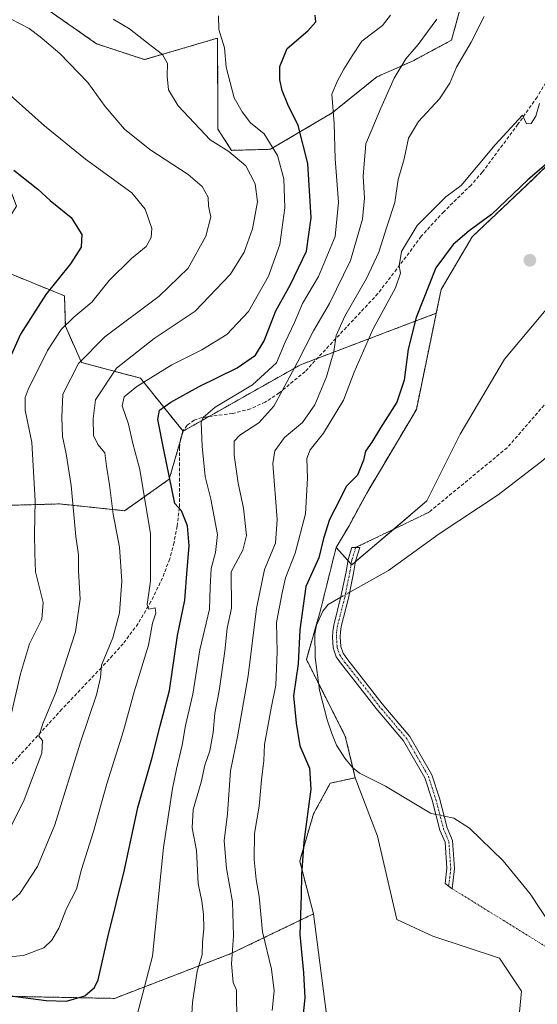
# Model space of a CAD drawing. Units: metres. Extents: x 644923 to 648383, y 4732266 to 4734652.
# Drawn here: x 647389 to 647541, y 4733250 to 4733539 of the extents above; entities that cross this region are included whole.
import ezdxf

# ---------------------------------------------------------------- set-up
doc = ezdxf.new("R2010")
doc.units = ezdxf.units.M
doc.header["$MEASUREMENT"] = 0
for name, pattern in [('TRAZO_Y_PUNTO', [1, 0.5, -0.25, 0, -0.25]), ('TRAZOS', [0.75, 0.5, -0.25]), ('TRAZOS2', [0.375, 0.25, -0.125]), ('TRAZOSX2', [1.5, 1, -0.5])]:
    doc.linetypes.add(name, pattern=pattern)
for name, color, linetype, lineweight in [('Arbolado forestal', 92, 'TRAZOS', 0), ('Arbolado forestal CxS', 92, 'Continuous', 0), ('Camino', 19, 'Continuous', 0), ('Camino Cxs', 19, 'Continuous', 0), ('Camino eje', 39, 'TRAZO_Y_PUNTO', 13), ('Camino eje virtual', 6, 'TRAZO_Y_PUNTO', 0), ('Carátula', 7, 'Continuous', 5), ('Corriente natural lineal', 142, 'Continuous', 13), ('Corriente natural lineal oculto', 19, 'TRAZO_Y_PUNTO', 13), ('Cultivos herbáceos CxS', 92, 'Continuous', 0), ('Curva de nivel maestra', 36, 'Continuous', 30), ('Curva de nivel normal', 36, 'Continuous', 0), ('Matorral', 135, 'Continuous', 0), ('Matorral CxS', 135, 'Continuous', 0), ('Punto de cota en terreno', 7, 'Continuous', 0), ('Senda', 19, 'TRAZOSX2', 0), ('Senda virtual', 19, 'TRAZOS2', 0)]:
    doc.layers.add(name, color=color, linetype=linetype, lineweight=lineweight)

# ---------------------------------------------------------------- blocks, each defined once
blk = doc.blocks.new('*U150')
at = {"layer": 'Matorral CxS', "color": 135, "linetype": 'Continuous', "lineweight": 0}
for points in [[(647328.99, 4733241.53, 641.6), (647299.68, 4733257.82, 644.04), (647253.33, 4733268.49, 648.59), (647243, 4733282.52, 651.33), (647253.01, 4733287.88, 655.27), (647258.67, 4733285.65, 655.29), (647275.31, 4733279.08, 653.2), (647323.43, 4733267.63, 652.72), (647377.2, 4733252.63, 649.28), (647417.23, 4733251.85, 647.54), (647451.16, 4733264.87, 634.92), (647475.62, 4733276.64, 623.28), (647483.76, 4733213.91, 622.26)], [(647535.58, 4733243.74, 621.2), (647536.57, 4733253.93, 621.17), (647530.18, 4733263.6, 621.41), (647510.64, 4733270.12, 621.71), (647500.05, 4733275.01, 622.09), (647494.35, 4733299.45, 622.39), (647487.84, 4733316.55, 622.07), (647484.94, 4733328.69, 621.6), (647473.52, 4733351.23, 623), (647477.57, 4733365.32, 622.15), (647482.24, 4733384.07, 622.8), (647486.84, 4733378.97, 621.99), (647508.82, 4733397.71, 622.7), (647518.6, 4733417.26, 623.09), (647531.63, 4733439.26, 623.47), (647561.75, 4733475.1, 624.03)]]:
    blk.add_polyline3d(points, dxfattribs=at)
blk = doc.blocks.new('*U165')
at = {"layer": 'Curva de nivel normal', "color": 36, "linetype": 'Continuous', "lineweight": 0}
blk.add_polyline3d([(647386.98, 4733538.96, 665), (647392.24, 4733536.2, 665), (647395.42, 4733533.74, 665), (647401.24, 4733528.91, 665), (647409.4, 4733520.4, 665), (647414.54, 4733513.33, 665), (647420.14, 4733506.66, 665), (647427.63, 4733500.75, 665), (647438.81, 4733493.44, 665), (647442.95, 4733489.94, 665), (647444.67, 4733486.75, 665), (647444.79, 4733484.12, 665), (647445.51, 4733480.96, 665), (647444.07, 4733475.36, 665), (647438.9, 4733465.94, 665), (647430.36, 4733457.72, 665), (647414.39, 4733445.85, 665), (647406.69, 4733438, 665), (647402.09, 4733429, 665), (647401.78, 4733422.23, 665), (647401.98, 4733416.56, 665), (647403.1, 4733411.56, 665), (647404.58, 4733402.23, 665), (647405.94, 4733387.23, 665), (647406.72, 4733381.9, 665), (647406.69, 4733377.23, 665), (647407.15, 4733368.91, 665), (647405.78, 4733359.36, 665), (647400.09, 4733341.58, 665), (647396.3, 4733332.65, 665), (647395.1, 4733328.78, 665), (647396.09, 4733327.45, 665), (647395.93, 4733323.78, 665), (647390.78, 4733310.1, 665), (647383.46, 4733295.39, 665)], dxfattribs=at)
blk = doc.blocks.new('*U167')
at = {"layer": 'Curva de nivel normal', "color": 36, "linetype": 'Continuous', "lineweight": 0}
blk.add_polyline3d([(647385.25, 4733327.9, 670), (647389.64, 4733347.04, 670), (647392.28, 4733355.79, 670), (647395.95, 4733363.04, 670), (647396.32, 4733367.93, 670), (647394.1, 4733376.9, 670), (647393.89, 4733382.36, 670), (647393.82, 4733388.07, 670), (647393.94, 4733397.74, 670), (647393.04, 4733414.88, 670), (647391.07, 4733424.3, 670), (647391.06, 4733428.01, 670), (647391.98, 4733430.39, 670), (647397.56, 4733441.79, 670), (647401.6, 4733447.98, 670), (647405.35, 4733451.54, 670), (647410.59, 4733455.94, 670), (647415.67, 4733462.32, 670), (647422.26, 4733468.78, 670), (647426.56, 4733472.32, 670), (647428.01, 4733474.92, 670), (647428.2, 4733477.53, 670), (647426.28, 4733483.27, 670), (647422.34, 4733488, 670), (647408.77, 4733497.9, 670), (647396.77, 4733507.64, 670), (647382.89, 4733519.99, 670)], dxfattribs=at)
blk = doc.blocks.new('*U170')
at = {"layer": 'Curva de nivel normal', "color": 36, "linetype": 'Continuous', "lineweight": 0}
blk.add_polyline3d([(647376.9, 4733263.13, 655), (647390.55, 4733264.41, 655), (647396.56, 4733266.65, 655), (647398.9, 4733268.88, 655), (647400.9, 4733272.43, 655), (647403.2, 4733278.18, 655), (647406.1, 4733283.9, 655), (647407.58, 4733289.62, 655), (647411.09, 4733300.76, 655), (647415.05, 4733314.71, 655), (647419.87, 4733330.28, 655), (647423.04, 4733341.71, 655), (647427.19, 4733355.39, 655), (647428.43, 4733361.89, 655), (647429.38, 4733364.82, 655), (647429.16, 4733366.4, 655), (647427.3, 4733365.99, 655), (647426.84, 4733367.3, 655), (647427.78, 4733374.19, 655), (647427.85, 4733388.05, 655), (647424.67, 4733406.9, 655), (647422.59, 4733414.56, 655), (647421.31, 4733420.23, 655), (647419.49, 4733425.56, 655), (647420.05, 4733428.23, 655), (647423.82, 4733431.25, 655), (647434.09, 4733437.56, 655), (647442.82, 4733441.99, 655), (647450.19, 4733446.5, 655), (647456.56, 4733453.23, 655), (647462.42, 4733463.56, 655), (647465.7, 4733472.9, 655), (647467.23, 4733483.6, 655), (647466.92, 4733492.13, 655), (647465.03, 4733498.99, 655), (647461.12, 4733505.33, 655), (647457.16, 4733508.54, 655), (647454.72, 4733511.82, 655), (647452.3, 4733515.88, 655), (647450.04, 4733524.9, 655), (647449.53, 4733530.56, 655), (647447.8, 4733535.9, 655), (647447.78, 4733539.96, 655)], dxfattribs=at)
blk = doc.blocks.new('*U183')
at = {"layer": 'Curva de nivel normal', "color": 36, "linetype": 'Continuous', "lineweight": 0}
blk.add_polyline3d([(647541.88, 4733514.23, 630), (647540.81, 4733510.56, 630), (647539.48, 4733508.37, 630), (647538.04, 4733508.26, 630), (647536.9, 4733510.83, 630), (647528.9, 4733502.12, 630), (647518.87, 4733490.22, 630), (647514.43, 4733486.85, 630), (647506.01, 4733478.48, 630), (647501.42, 4733470.8, 630), (647500.68, 4733466.6, 630), (647501.12, 4733464.48, 630), (647499.7, 4733460.22, 630), (647492.98, 4733447.94, 630), (647487.57, 4733435.49, 630), (647484.38, 4733427.23, 630), (647478.56, 4733417.56, 630), (647474.58, 4733412.65, 630), (647473.63, 4733410.11, 630), (647473.89, 4733404.41, 630), (647473.23, 4733393.96, 630), (647470.2, 4733382.41, 630), (647467.35, 4733375.11, 630), (647466.46, 4733370.76, 630), (647464.76, 4733362.02, 630), (647464.92, 4733353.43, 630), (647464.57, 4733343.66, 630), (647463.24, 4733336.97, 630), (647461.26, 4733326.33, 630), (647461.02, 4733321.56, 630), (647460.35, 4733315.9, 630), (647459.67, 4733308.23, 630), (647458.31, 4733300.23, 630), (647458.18, 4733292.56, 630), (647458.84, 4733286.71, 630), (647459.67, 4733281.68, 630), (647460.67, 4733271.34, 630), (647463.3, 4733260.38, 630), (647464.1, 4733254.05, 630), (647463.5, 4733248.33, 630)], dxfattribs=at)
blk = doc.blocks.new('*U184')
at = {"layer": 'Curva de nivel normal', "color": 36, "linetype": 'Continuous', "lineweight": 0}
blk.add_polyline3d([(647416.87, 4733539, 660), (647421.61, 4733536.14, 660), (647427.96, 4733531.1, 660), (647431.35, 4733528.62, 660), (647432.84, 4733526, 660), (647432.66, 4733522.23, 660), (647433.12, 4733518.24, 660), (647435.93, 4733513.58, 660), (647445.28, 4733503.58, 660), (647450.74, 4733500.2, 660), (647455.72, 4733495.94, 660), (647458.54, 4733490.68, 660), (647459.14, 4733485.41, 660), (647457.67, 4733477.5, 660), (647455.32, 4733470.63, 660), (647451.3, 4733464.23, 660), (647440.9, 4733453.37, 660), (647428.9, 4733445.28, 660), (647417.82, 4733436.61, 660), (647411.64, 4733427.35, 660), (647411.02, 4733421.88, 660), (647411.1, 4733416.85, 660), (647412.34, 4733414.22, 660), (647414.42, 4733411.85, 660), (647414.87, 4733407.85, 660), (647415.74, 4733402.4, 660), (647416.88, 4733393.87, 660), (647418.67, 4733384.19, 660), (647419.44, 4733374.22, 660), (647418.74, 4733364.88, 660), (647416.72, 4733357.56, 660), (647413.41, 4733349.56, 660), (647413.11, 4733345.9, 660), (647411.97, 4733340.9, 660), (647407.24, 4733327.01, 660), (647399.75, 4733302.73, 660), (647394.7, 4733290.49, 660), (647389.48, 4733282.64, 660), (647383.21, 4733277.09, 660)], dxfattribs=at)
blk = doc.blocks.new('*U186')
at = {"layer": 'Curva de nivel normal', "color": 36, "linetype": 'Continuous', "lineweight": 0}
blk.add_polyline3d([(647439.41, 4733239.25, 640), (647440.13, 4733250.62, 640), (647441.49, 4733259.82, 640), (647442.94, 4733264.61, 640), (647443.07, 4733268.28, 640), (647443.45, 4733272.3, 640), (647443.35, 4733276.56, 640), (647442.83, 4733280.4, 640), (647441.76, 4733285.58, 640), (647441.28, 4733295.23, 640), (647440.03, 4733301.9, 640), (647440.34, 4733307.23, 640), (647442.63, 4733315.23, 640), (647443.73, 4733320.23, 640), (647445.2, 4733324.46, 640), (647446.17, 4733329.76, 640), (647446.66, 4733335.5, 640), (647447.97, 4733342.01, 640), (647449.65, 4733353.64, 640), (647450.31, 4733360.42, 640), (647451.55, 4733366.23, 640), (647451.48, 4733376.9, 640), (647454.84, 4733383.23, 640), (647455.94, 4733387.56, 640), (647455.06, 4733395.56, 640), (647453.54, 4733402.9, 640), (647452.31, 4733411.13, 640), (647452.34, 4733415.21, 640), (647453.98, 4733417.03, 640), (647459.6, 4733420.57, 640), (647463.99, 4733425.46, 640), (647466.37, 4733430.01, 640), (647470.94, 4733438.36, 640), (647475.61, 4733447.56, 640), (647480.25, 4733455.56, 640), (647486.46, 4733468.16, 640), (647489.98, 4733480.28, 640), (647490.61, 4733486.49, 640), (647490.14, 4733492.9, 640), (647491, 4733502.38, 640), (647495.4, 4733512.83, 640), (647499.22, 4733521.66, 640), (647502.7, 4733527.34, 640), (647506.26, 4733531.48, 640), (647511.82, 4733538.92, 640)], dxfattribs=at)
blk = doc.blocks.new('*U187')
at = {"layer": 'Curva de nivel normal', "color": 36, "linetype": 'Continuous', "lineweight": 0}
blk.add_polyline3d([(647423.82, 4733246.6, 645), (647428.44, 4733264.23, 645), (647431.58, 4733296.05, 645), (647434.22, 4733313.42, 645), (647435.39, 4733319.08, 645), (647437.08, 4733326.08, 645), (647438.09, 4733331.84, 645), (647440.21, 4733341.02, 645), (647442.32, 4733354.07, 645), (647445.14, 4733365.93, 645), (647445.3, 4733372.4, 645), (647445.55, 4733377.9, 645), (647446.9, 4733382.56, 645), (647447.47, 4733387.9, 645), (647445.48, 4733398.23, 645), (647443.83, 4733404.9, 645), (647442.99, 4733413.74, 645), (647442.64, 4733420.66, 645), (647443.21, 4733422.21, 645), (647446.74, 4733425.24, 645), (647457.68, 4733431.76, 645), (647464.72, 4733438.18, 645), (647467.31, 4733444.23, 645), (647470.01, 4733450.05, 645), (647472.4, 4733455.54, 645), (647477.04, 4733463.53, 645), (647481.92, 4733475.27, 645), (647482.9, 4733485.34, 645), (647481.93, 4733498.02, 645), (647481.64, 4733508.34, 645), (647481, 4733516.98, 645), (647482.69, 4733520.92, 645), (647484.52, 4733524.32, 645), (647486.96, 4733528.23, 645), (647489.79, 4733532.46, 645), (647495.84, 4733537.13, 645), (647498.23, 4733540.17, 645)], dxfattribs=at)
blk = doc.blocks.new('*U194')
at = {"layer": 'Curva de nivel normal', "color": 36, "linetype": 'Continuous', "lineweight": 0}
blk.add_polyline3d([(647453.13, 4733244.53, 635), (647452.99, 4733254.23, 635), (647452.02, 4733256.52, 635), (647451.52, 4733261.96, 635), (647452.12, 4733270.17, 635), (647451.85, 4733280.13, 635), (647450.06, 4733289.92, 635), (647449.43, 4733298, 635), (647450.42, 4733305.92, 635), (647451.26, 4733318.56, 635), (647453.3, 4733328.54, 635), (647456.47, 4733346.45, 635), (647458.85, 4733366.12, 635), (647461.26, 4733377.59, 635), (647464.49, 4733385.28, 635), (647465, 4733392.3, 635), (647463.7, 4733408.7, 635), (647464.3, 4733412.35, 635), (647467.15, 4733416.27, 635), (647472.38, 4733420.73, 635), (647475.98, 4733425.92, 635), (647479.46, 4733434.05, 635), (647481.57, 4733441.56, 635), (647482.3, 4733446.23, 635), (647484.8, 4733451.9, 635), (647491.14, 4733462.91, 635), (647494.81, 4733470.61, 635), (647497.1, 4733478.06, 635), (647499.41, 4733485.19, 635), (647500.47, 4733491.97, 635), (647502.16, 4733497.96, 635), (647503.48, 4733504.05, 635), (647506.44, 4733508.96, 635), (647512.58, 4733515.56, 635), (647515.62, 4733520.23, 635), (647517.54, 4733524.9, 635), (647521.89, 4733532.23, 635), (647525.61, 4733539.7, 635)], dxfattribs=at)
blk = doc.blocks.new('*U202')
at = {"layer": 'Curva de nivel maestra', "color": 36, "linetype": 'Continuous', "lineweight": 30}
blk.add_polyline3d([(647387.72, 4733494.71, 675), (647394.81, 4733489.07, 675), (647398.36, 4733485.75, 675), (647404.56, 4733480.83, 675), (647407.63, 4733475.81, 675), (647407.44, 4733472.1, 675), (647404.31, 4733467.23, 675), (647397.14, 4733458.23, 675), (647389.68, 4733446.56, 675), (647384.55, 4733434.93, 675)], dxfattribs=at)
blk = doc.blocks.new('*U203')
at = {"layer": 'Curva de nivel maestra', "color": 36, "linetype": 'Continuous', "lineweight": 30}
blk.add_polyline3d([(647384.49, 4733252.92, 650), (647397.23, 4733251.26, 650), (647403.22, 4733251.05, 650), (647408.52, 4733252.58, 650), (647411.41, 4733255.04, 650), (647412.5, 4733257.26, 650), (647415.29, 4733269.82, 650), (647420.15, 4733289.56, 650), (647424.06, 4733307.81, 650), (647428.27, 4733322.44, 650), (647430.61, 4733331.74, 650), (647433.36, 4733342.13, 650), (647435.68, 4733358.23, 650), (647437.86, 4733368.56, 650), (647438.57, 4733377.63, 650), (647439.11, 4733384.5, 650), (647438.66, 4733390.44, 650), (647436.93, 4733394.77, 650), (647434.9, 4733396.93, 650), (647431.7, 4733412.64, 650), (647429.97, 4733421.6, 650), (647430.49, 4733424.34, 650), (647433.77, 4733426.7, 650), (647441.9, 4733431.11, 650), (647453.23, 4733436.77, 650), (647458.57, 4733440.46, 650), (647461.16, 4733444.64, 650), (647464.57, 4733453.4, 650), (647468.9, 4733461.13, 650), (647473.52, 4733470.9, 650), (647474.96, 4733480.72, 650), (647473.96, 4733496.67, 650), (647471.13, 4733507.74, 650), (647468.1, 4733513.94, 650), (647466.43, 4733518.01, 650), (647465.69, 4733521.12, 650), (647465.7, 4733525.08, 650), (647467.85, 4733530.33, 650), (647473.99, 4733535.56, 650), (647476.26, 4733538.18, 650), (647476.05, 4733540.13, 650)], dxfattribs=at)
blk = doc.blocks.new('*U204')
at = {"layer": 'Curva de nivel maestra', "color": 36, "linetype": 'Continuous', "lineweight": 30}
blk.add_polyline3d([(647549.97, 4733501.7, 625), (647538.44, 4733491.8, 625), (647527.78, 4733481.66, 625), (647521.23, 4733476.88, 625), (647516.57, 4733472.86, 625), (647511.49, 4733466.03, 625), (647505.72, 4733451.49, 625), (647503.37, 4733442.23, 625), (647502.2, 4733433.09, 625), (647500.05, 4733426.66, 625), (647495.23, 4733419.18, 625), (647492.74, 4733414.94, 625), (647490.88, 4733412.32, 625), (647490.24, 4733409.64, 625), (647488.46, 4733405.22, 625), (647485.2, 4733401.98, 625), (647483.27, 4733397.9, 625), (647480.31, 4733392.23, 625), (647478.57, 4733386.68, 625), (647477.14, 4733380.99, 625), (647473.33, 4733372.66, 625), (647471.58, 4733359.9, 625), (647471.1, 4733349.9, 625), (647469.75, 4733340.56, 625), (647470.55, 4733332.53, 625), (647471.58, 4733325.91, 625), (647474.46, 4733319.37, 625), (647474.86, 4733313.18, 625), (647472.82, 4733297.74, 625), (647472.06, 4733288.06, 625), (647472.03, 4733282.02, 625), (647471.56, 4733270.56, 625), (647472.72, 4733259.38, 625), (647473.02, 4733252.01, 625), (647472.21, 4733243.54, 625)], dxfattribs=at)
blk = doc.blocks.new('5PATER')
at = {"layer": 'Carátula', "linetype": 'Continuous', "lineweight": 5}
h = blk.add_hatch(color=250, dxfattribs=at)
edge = h.paths.add_edge_path()
edge.add_ellipse((0, 0.01), major_axis=(-1.33, -1.34), ratio=0.999422, start_angle=0, end_angle=360)

msp = doc.modelspace()

# ---------------------------------------------------------------- linework, layer by layer
at = {"layer": 'Arbolado forestal', "color": 92, "linetype": 'TRAZOS', "lineweight": 0}
for points in [[(647579.06, 4733688.24, 635.32), (647583.52, 4733679.24, 633.48), (647584.22, 4733677.82, 633.24), (647584.93, 4733676.41, 632.99), (647585.37, 4733675.51, 632.84), (647576.42, 4733659.59, 632.83), (647563.39, 4733636.41, 632.09), (647563.52, 4733633.57, 631.81), (647565.83, 4733585.08, 629.18), (647561.56, 4733565.88, 628.48), (647559.31, 4733555.75, 628.51), (647567.45, 4733542.72, 626.88), (647567.2, 4733541.43, 626.78), (647566.95, 4733540.12, 626.68), (647566.69, 4733538.8, 626.58), (647561.75, 4733513.39, 624.73), (647540.08, 4733492.18, 624.5), (647522.14, 4733475.16, 624.37), (647513.04, 4733459.67, 623.88), (647511.61, 4733452.73, 623.57)], [(647521.84, 4733553.9, 634.84), (647516.08, 4733532.79, 636.74), (647504.82, 4733526.75, 639.15), (647494.15, 4733522.01, 641.51), (647481.11, 4733511.48, 645.03), (647462.99, 4733500.81, 655.4), (647451.57, 4733500.49, 659.74), (647447.58, 4733506.73, 658.85), (647447.47, 4733533.4, 654.97), (647426.06, 4733527.08, 661.16), (647411.96, 4733531.77, 662.8), (647397.06, 4733542.15, 662.38)], [(647381.25, 4733539.8, 665.79), (647370.69, 4733531.24, 669.57), (647388.52, 4733484.11, 677.56), (647380.61, 4733471.83, 681), (647386.53, 4733464.37, 679.46), (647402.59, 4733457.84, 672.53), (647402.84, 4733448.95, 669.68), (647407.58, 4733438.29, 664.32), (647424.86, 4733433.69, 655.91), (647437.34, 4733418.19, 645.77), (647437.36, 4733418.17, 645.77)], [(647436.52, 4733415.25, 646.26), (647433.3, 4733404.08, 649.67), (647420.23, 4733394.82, 658.23), (647401.12, 4733396.83, 666.76), (647396.49, 4733396.7, 668.72), (647387.16, 4733396.44, 673.02), (647373.71, 4733377.64, 678.29), (647356.88, 4733366.37, 686.13), (647334.56, 4733392.42, 698.87), (647305.31, 4733416.37, 705.78), (647268.52, 4733437.56, 708.16), (647191.17, 4733455.71, 717.1), (647073.68, 4733478.9, 732.2), (647073.68, 4733478.9, 732.2), (647049.18, 4733470.69, 736.87), (647027.21, 4733471.69, 740.58)], [(647511.61, 4733452.73, 623.57), (647476.74, 4733439.51, 636.67), (647471.82, 4733437.64, 639), (647444.85, 4733422.41, 644.57), (647437.36, 4733418.17, 645.77)], [(647482.24, 4733384.07, 622.8), (647486.02, 4733390.38, 622.65), (647491.21, 4733399.99, 623.2), (647505.77, 4733424.53, 623.16), (647510.98, 4733449.7, 623.6), (647511.48, 4733452.14, 623.56), (647511.61, 4733452.73, 623.57)], [(647437.36, 4733418.17, 645.77), (647436.52, 4733415.25, 646.26)], [(647487.84, 4733316.55, 622.07), (647487.15, 4733319.44, 622.38), (647484.94, 4733328.69, 621.6), (647477.05, 4733344.26, 622.22), (647473.52, 4733351.23, 623), (647477.57, 4733365.32, 622.15), (647482.24, 4733384.07, 622.8)], [(647475.62, 4733276.64, 623.28), (647471.55, 4733292.11, 624.92), (647475.62, 4733305.96, 624.17), (647480.51, 4733314.93, 622.57), (647487.84, 4733316.55, 622.07)], [(647253.33, 4733268.49, 648.59), (647243.44, 4733281.92, 651.22), (647243, 4733282.52, 651.33), (647253.01, 4733287.88, 655.27), (647258.67, 4733285.65, 655.29), (647275.31, 4733279.08, 653.2), (647323.43, 4733267.63, 652.72), (647377.2, 4733252.63, 649.29), (647417.23, 4733251.85, 647.54), (647451.16, 4733264.87, 634.92), (647475.62, 4733276.64, 623.28)]]:
    msp.add_polyline3d(points, dxfattribs=at)
at = {"layer": 'Arbolado forestal CxS', "color": 92, "linetype": 'Continuous', "lineweight": 0}
for points in [[(647521.84, 4733553.9, 634.84), (647516.08, 4733532.78, 636.74), (647504.82, 4733526.75, 639.15), (647494.15, 4733522.01, 641.51), (647481.11, 4733511.48, 645.03), (647462.99, 4733500.81, 655.4), (647451.57, 4733500.49, 659.74), (647447.58, 4733506.73, 658.85), (647447.48, 4733533.4, 654.97), (647426.06, 4733527.08, 661.16), (647411.96, 4733531.77, 662.8), (647397.06, 4733542.15, 662.38)], [(647397.06, 4733542.15, 662.38), (647411.96, 4733531.77, 662.8), (647426.06, 4733527.08, 661.16), (647447.48, 4733533.4, 654.97), (647447.58, 4733506.73, 658.85), (647451.57, 4733500.49, 659.74), (647462.99, 4733500.81, 655.4), (647481.11, 4733511.48, 645.03), (647494.15, 4733522.01, 641.51), (647504.82, 4733526.75, 639.15), (647516.08, 4733532.78, 636.74), (647521.84, 4733553.9, 634.84)], [(647381.25, 4733539.8, 665.79), (647370.69, 4733531.24, 669.57), (647388.52, 4733484.11, 677.56), (647380.61, 4733471.83, 681), (647386.53, 4733464.37, 679.46), (647402.59, 4733457.84, 672.53), (647402.84, 4733448.95, 669.68), (647407.58, 4733438.29, 664.32), (647424.86, 4733433.69, 655.91), (647437.36, 4733418.17, 645.77), (647433.3, 4733404.08, 649.67), (647420.23, 4733394.82, 658.23), (647401.12, 4733396.83, 666.76), (647396.49, 4733396.7, 668.72), (647387.16, 4733396.44, 673.02), (647373.71, 4733377.64, 678.29), (647356.88, 4733366.37, 686.13), (647334.56, 4733392.42, 698.87), (647305.31, 4733416.37, 705.78), (647268.52, 4733437.56, 708.16), (647191.17, 4733455.71, 717.1)], [(647561.76, 4733513.39, 624.73), (647540.08, 4733492.18, 624.5), (647522.14, 4733475.16, 624.37), (647513.04, 4733459.67, 623.88), (647511.61, 4733452.73, 623.57), (647471.82, 4733437.64, 639), (647437.36, 4733418.17, 645.77), (647424.86, 4733433.69, 655.91), (647407.58, 4733438.29, 664.32), (647402.84, 4733448.95, 669.68), (647402.59, 4733457.84, 672.53), (647386.53, 4733464.37, 679.46), (647380.61, 4733471.83, 681), (647388.52, 4733484.11, 677.56), (647370.69, 4733531.24, 669.57), (647381.25, 4733539.8, 665.79)], [(647387.16, 4733396.44, 673.02), (647396.49, 4733396.7, 668.72), (647401.12, 4733396.83, 666.76), (647420.23, 4733394.82, 658.23), (647433.3, 4733404.08, 649.67), (647437.36, 4733418.17, 645.77), (647437.36, 4733418.17, 645.77), (647471.82, 4733437.64, 639), (647511.61, 4733452.73, 623.57), (647511.48, 4733452.14, 623.56), (647510.98, 4733449.7, 623.6), (647505.77, 4733424.53, 623.16), (647491.21, 4733399.99, 623.2), (647486.02, 4733390.38, 622.65), (647482.24, 4733384.07, 622.8), (647477.57, 4733365.32, 622.15), (647473.52, 4733351.23, 623), (647484.94, 4733328.69, 621.6), (647487.84, 4733316.55, 622.07), (647480.51, 4733314.92, 622.57), (647475.62, 4733305.96, 624.17), (647471.55, 4733292.11, 624.92), (647475.62, 4733276.64, 623.28), (647451.16, 4733264.87, 634.92), (647417.23, 4733251.85, 647.54), (647377.2, 4733252.63, 649.28)]]:
    msp.add_polyline3d(points, dxfattribs=at)
at = {"layer": 'Camino', "color": 19, "linetype": 'Continuous', "lineweight": 0}
msp.add_polyline3d([(647517, 4733289.94, 621.26), (647516.28, 4733284, 621.48), (647514.19, 4733285.49, 621.5), (647514.74, 4733289.99, 621.41), (647514.18, 4733297.61, 621.2), (647512.7, 4733301.15, 621.12), (647510.37, 4733309.97, 621.01), (647508.26, 4733316.51, 621.19), (647502.04, 4733327.33, 621.75), (647494, 4733336.83, 621.81), (647487.84, 4733344.78, 621.68), (647483.82, 4733349.8, 621.78), (647482.3, 4733352.04, 621.84), (647481.41, 4733354.62, 621.9), (647481.21, 4733357.87, 621.91), (647481.26, 4733359.42, 621.9), (647481.54, 4733361.29, 621.88), (647483.66, 4733369.65, 622.14), (647485.15, 4733376.92, 622.17), (647485.75, 4733380.55, 622.19), (647486.84, 4733384.09, 622.32), (647489.17, 4733384.05, 622.33), (647487.95, 4733380.03, 622.13), (647487.36, 4733376.51, 622.02), (647485.86, 4733369.15, 622.08), (647483.75, 4733360.84, 622.06), (647483.51, 4733359.22, 622.09), (647483.46, 4733357.9, 622.12), (647483.64, 4733355.07, 622.18), (647484.32, 4733353.06, 622.24), (647485.64, 4733351.13, 622.19), (647489.61, 4733346.17, 622.04), (647495.75, 4733338.25, 621.88), (647503.89, 4733328.63, 621.77), (647510.32, 4733317.43, 621.14), (647512.53, 4733310.6, 621.11), (647514.84, 4733301.87, 621.25), (647516.4, 4733298.13, 621.21), (647517, 4733289.94, 621.26)], dxfattribs=at)
at = {"layer": 'Camino Cxs', "color": 19, "linetype": 'Continuous', "lineweight": 0}
msp.add_polyline3d([(647517, 4733289.94, 621.26), (647516.28, 4733284, 621.48), (647514.19, 4733285.49, 621.5), (647514.74, 4733289.99, 621.41), (647514.18, 4733297.61, 621.2), (647512.7, 4733301.15, 621.12), (647510.37, 4733309.97, 621.01), (647508.26, 4733316.51, 621.19), (647502.04, 4733327.33, 621.75), (647494, 4733336.83, 621.81), (647487.84, 4733344.78, 621.68), (647483.82, 4733349.8, 621.78), (647482.3, 4733352.04, 621.84), (647481.41, 4733354.62, 621.9), (647481.21, 4733357.87, 621.91), (647481.26, 4733359.42, 621.9), (647481.54, 4733361.29, 621.88), (647483.66, 4733369.65, 622.14), (647485.15, 4733376.92, 622.17), (647485.75, 4733380.55, 622.19), (647486.84, 4733384.09, 622.32), (647489.17, 4733384.05, 622.33), (647487.95, 4733380.03, 622.13), (647487.36, 4733376.51, 622.02), (647485.86, 4733369.15, 622.08), (647483.75, 4733360.84, 622.06), (647483.51, 4733359.22, 622.09), (647483.46, 4733357.9, 622.12), (647483.64, 4733355.07, 622.18), (647484.32, 4733353.06, 622.24), (647485.64, 4733351.13, 622.19), (647489.61, 4733346.17, 622.04), (647495.75, 4733338.25, 621.88), (647503.89, 4733328.63, 621.77), (647510.32, 4733317.43, 621.14), (647512.53, 4733310.6, 621.11), (647514.84, 4733301.87, 621.25), (647516.4, 4733298.13, 621.21), (647517, 4733289.94, 621.26)], close=True, dxfattribs=at)
at = {"layer": 'Camino eje', "color": 39, "linetype": 'TRAZO_Y_PUNTO', "lineweight": 13}
msp.add_polyline3d([(647488.01, 4733384.07, 622.32), (647486.85, 4733380.29, 622.08), (647486.55, 4733378.48, 621.93), (647486.26, 4733376.72, 622.01), (647485.51, 4733373.08, 622.16), (647484.76, 4733369.4, 622.11), (647482.65, 4733361.07, 621.97), (647482.39, 4733359.32, 621.98), (647482.36, 4733358.55, 622), (647482.34, 4733357.89, 622), (647482.43, 4733356.47, 622.01), (647482.53, 4733354.85, 622.03), (647482.87, 4733353.84, 622.09), (647483.31, 4733352.55, 622.04), (647484.07, 4733351.43, 622.01), (647484.73, 4733350.47, 621.98), (647488.73, 4733345.48, 621.86), (647494.88, 4733337.54, 621.84), (647502.97, 4733327.98, 621.75), (647506.08, 4733322.57, 621.45), (647509.29, 4733316.97, 621.16), (647510.4, 4733313.56, 621.12), (647511.45, 4733310.29, 620.98), (647513.77, 4733301.51, 621.18), (647515.29, 4733297.87, 621.2), (647515.87, 4733289.97, 621.32), (647515.6, 4733287.72, 621.43), (647515.24, 4733284.75, 621.48)], dxfattribs=at)
at = {"layer": 'Camino eje virtual', "color": 6, "linetype": 'TRAZO_Y_PUNTO', "lineweight": 0}
msp.add_polyline3d([(647515.24, 4733284.75, 621.48), (647516.28, 4733284, 621.48), (647600.95, 4733231.65, 622.16)], dxfattribs=at)
at = {"layer": 'Corriente natural lineal', "color": 142, "linetype": 'Continuous', "lineweight": 13}
for points in [[(647614.54, 4733526.09, 623.88), (647610.81, 4733518.81, 623.8), (647607.66, 4733506.23, 623.91), (647598.22, 4733481.95, 622.91), (647596.76, 4733477.12, 622.61), (647596.2, 4733471.13, 622.6), (647595.09, 4733468.2, 622.69), (647591.69, 4733461.73, 622.58), (647576.6, 4733444.51, 622.12), (647560.41, 4733426.76, 622.27), (647542.91, 4733409.63, 622.59), (647529.74, 4733399.52, 622.29), (647512.43, 4733388.01, 622.34), (647497.59, 4733377.28, 622.25), (647486.22, 4733370.91, 622.09)], [(647483.61, 4733369.45, 622.13), (647479.9, 4733367.37, 622.17), (647478.32, 4733365.38, 622.11), (647476.5, 4733361.27, 621.97), (647476.03, 4733358.71, 622.07), (647476.07, 4733351.79, 622.07), (647477.32, 4733342.19, 622.24), (647479.65, 4733333.56, 622.36), (647480.95, 4733329.5, 621.96), (647482.39, 4733326.1, 621.72), (647484.79, 4733322.27, 621.98), (647487.02, 4733319.54, 622.39), (647489.07, 4733317.9, 622.15), (647496.72, 4733314.08, 621.45), (647509.9, 4733306.13, 621.01), (647511.47, 4733305.81, 620.96)], [(647513.93, 4733305.3, 621.19), (647516.77, 4733304.72, 621.42), (647521.32, 4733301.8, 621.18), (647531.18, 4733292.2, 620.87), (647539.14, 4733282.49, 620.92), (647545.41, 4733273.04, 620.61), (647551.8, 4733265.63, 620.4), (647571.15, 4733249.7, 619.91)]]:
    msp.add_polyline3d(points, dxfattribs=at)
at = {"layer": 'Corriente natural lineal oculto', "color": 19, "linetype": 'TRAZO_Y_PUNTO', "lineweight": 13}
for points in [[(647486.22, 4733370.91, 622.09), (647483.61, 4733369.45, 622.13)], [(647511.47, 4733305.81, 620.96), (647513.93, 4733305.3, 621.19)]]:
    msp.add_polyline3d(points, dxfattribs=at)
at = {"layer": 'Cultivos herbáceos CxS', "color": 92, "linetype": 'Continuous', "lineweight": 0}
for points in [[(647579.06, 4733688.24, 635.32), (647583.52, 4733679.24, 633.48), (647584.22, 4733677.82, 633.24), (647584.93, 4733676.41, 632.99), (647585.37, 4733675.51, 632.84), (647576.42, 4733659.59, 632.83), (647563.39, 4733636.41, 632.09), (647563.52, 4733633.57, 631.81), (647565.83, 4733585.08, 629.18), (647561.56, 4733565.88, 628.48), (647559.31, 4733555.75, 628.51), (647567.45, 4733542.72, 626.88), (647567.2, 4733541.43, 626.78), (647566.95, 4733540.12, 626.68), (647566.69, 4733538.8, 626.58), (647561.75, 4733513.39, 624.73), (647540.08, 4733492.18, 624.5), (647522.14, 4733475.16, 624.37), (647513.04, 4733459.67, 623.88), (647511.61, 4733452.73, 623.57)], [(647482.24, 4733384.07, 622.8), (647485.7, 4733380.24, 622.18), (647486.66, 4733379.17, 621.99), (647486.84, 4733378.97, 621.99), (647487.93, 4733379.9, 622.12), (647499.04, 4733389.37, 622.45), (647508.82, 4733397.71, 622.7), (647518.6, 4733417.26, 623.09), (647531.62, 4733439.26, 623.47), (647561.75, 4733475.1, 624.03), (647582.93, 4733497.91, 624.34), (647592.38, 4733506.98, 624.55), (647598.39, 4733522.03, 624.96), (647601.71, 4733523.95, 625), (647607, 4733527.02, 624.39), (647608.72, 4733528.02, 624.17), (647610.44, 4733529.01, 624.01), (647613.86, 4733530.99, 623.87)], [(647561.75, 4733475.1, 624.03), (647531.63, 4733439.26, 623.47), (647518.6, 4733417.26, 623.09), (647508.82, 4733397.71, 622.7), (647486.84, 4733378.97, 621.99), (647482.24, 4733384.07, 622.8), (647486.02, 4733390.38, 622.65), (647491.21, 4733399.99, 623.2), (647505.77, 4733424.53, 623.16), (647510.98, 4733449.7, 623.6), (647511.48, 4733452.14, 623.56), (647511.61, 4733452.73, 623.57), (647513.04, 4733459.67, 623.88), (647522.14, 4733475.16, 624.37), (647540.08, 4733492.18, 624.5), (647561.76, 4733513.39, 624.73)], [(647482.24, 4733384.07, 622.8), (647486.02, 4733390.38, 622.65), (647491.21, 4733399.99, 623.2), (647505.77, 4733424.53, 623.16), (647510.98, 4733449.7, 623.6), (647511.48, 4733452.14, 623.56), (647511.61, 4733452.73, 623.57)], [(647483.76, 4733213.91, 622.26), (647475.62, 4733276.64, 623.28), (647471.55, 4733292.11, 624.92), (647475.62, 4733305.96, 624.17), (647480.51, 4733314.92, 622.57), (647487.84, 4733316.55, 622.07), (647494.35, 4733299.45, 622.39), (647500.05, 4733275.01, 622.09), (647510.64, 4733270.12, 621.71), (647530.18, 4733263.6, 621.41), (647536.57, 4733253.93, 621.17), (647535.58, 4733243.74, 621.2)], [(647475.62, 4733276.64, 623.28), (647471.55, 4733292.11, 624.92), (647475.62, 4733305.96, 624.17), (647480.51, 4733314.93, 622.57), (647487.84, 4733316.55, 622.07)], [(647535.58, 4733243.74, 621.2), (647536.57, 4733253.93, 621.17), (647530.18, 4733263.6, 621.41), (647510.64, 4733270.12, 621.71), (647500.05, 4733275.01, 622.09), (647494.35, 4733299.45, 622.39), (647487.84, 4733316.55, 622.07)], [(647475.62, 4733276.64, 623.28), (647483.76, 4733213.91, 622.26), (647484.56, 4733183.41, 623.57), (647484.58, 4733182.95, 623.58), (647482.31, 4733183.12, 623.83), (647450.27, 4733185.56, 626.97), (647448.78, 4733185.67, 627.05), (647442.04, 4733186.18, 627.69), (647420.25, 4733187.84, 629.1), (647417.81, 4733182.13, 630.07), (647420.25, 4733177.25, 630.68), (647447.12, 4733171.54, 627.59), (647456.89, 4733163.4, 627.2), (647487.02, 4733152.81, 622.6), (647477.55, 4733115.73, 621.24), (647474.26, 4733097.22, 620.87), (647471.62, 4733027.84, 618.07), (647459.19, 4732977.41, 618.42), (647440.28, 4732903.84, 617.68), (647439, 4732898.6, 617.85)]]:
    msp.add_polyline3d(points, dxfattribs=at)
at = {"layer": 'Matorral', "color": 135, "linetype": 'Continuous', "lineweight": 0}
for points in [[(647482.24, 4733384.07, 622.8), (647485.7, 4733380.24, 622.18), (647486.66, 4733379.17, 621.99), (647486.84, 4733378.97, 621.99), (647487.93, 4733379.9, 622.12), (647499.04, 4733389.37, 622.45), (647508.82, 4733397.71, 622.7), (647518.6, 4733417.26, 623.09), (647531.62, 4733439.26, 623.47), (647561.75, 4733475.1, 624.03), (647582.93, 4733497.91, 624.34), (647592.38, 4733506.98, 624.55), (647598.39, 4733522.03, 624.96), (647601.71, 4733523.95, 625), (647607, 4733527.02, 624.39), (647608.72, 4733528.02, 624.17), (647610.44, 4733529.01, 624.01), (647613.86, 4733530.99, 623.87)], [(647487.84, 4733316.55, 622.07), (647487.15, 4733319.44, 622.38), (647484.94, 4733328.69, 621.6), (647477.05, 4733344.26, 622.22), (647473.52, 4733351.23, 623), (647477.57, 4733365.32, 622.15), (647482.24, 4733384.07, 622.8)], [(647535.58, 4733243.74, 621.2), (647536.57, 4733253.93, 621.17), (647530.18, 4733263.6, 621.41), (647510.64, 4733270.12, 621.71), (647500.05, 4733275.01, 622.09), (647494.35, 4733299.45, 622.39), (647487.84, 4733316.55, 622.07)], [(647253.33, 4733268.49, 648.59), (647243.44, 4733281.92, 651.22), (647243, 4733282.52, 651.33), (647253.01, 4733287.88, 655.27), (647258.67, 4733285.65, 655.29), (647275.31, 4733279.08, 653.2), (647323.43, 4733267.63, 652.72), (647377.2, 4733252.63, 649.29), (647417.23, 4733251.85, 647.54), (647451.16, 4733264.87, 634.92), (647475.62, 4733276.64, 623.28)], [(647475.62, 4733276.64, 623.28), (647483.76, 4733213.91, 622.26), (647484.56, 4733183.41, 623.57), (647484.58, 4733182.95, 623.58), (647482.31, 4733183.12, 623.83), (647450.27, 4733185.56, 626.97), (647448.78, 4733185.67, 627.05), (647442.04, 4733186.18, 627.69), (647420.25, 4733187.84, 629.1), (647417.81, 4733182.13, 630.07), (647420.25, 4733177.25, 630.68), (647447.12, 4733171.54, 627.59), (647456.89, 4733163.4, 627.2), (647487.02, 4733152.81, 622.6), (647477.55, 4733115.73, 621.24), (647474.26, 4733097.22, 620.87), (647471.62, 4733027.84, 618.07), (647459.19, 4732977.41, 618.42), (647440.28, 4732903.84, 617.68), (647439, 4732898.6, 617.85)]]:
    msp.add_polyline3d(points, dxfattribs=at)
at = {"layer": 'Senda', "color": 19, "linetype": 'TRAZOSX2', "lineweight": 0}
for points in [[(647600.93, 4733528.99, 625.08), (647602.02, 4733521.95, 624.92), (647598.03, 4733506.25, 624.3), (647589.8, 4733492.05, 624.28), (647577.32, 4733467.88, 623.8), (647552.12, 4733435.98, 623.33), (647532.4, 4733413.31, 622.8), (647509.44, 4733394.37, 622.46)], [(647543.74, 4733520.37, 629.98), (647541.16, 4733516.1, 630), (647535.57, 4733508.13, 629.93), (647525.11, 4733494.11, 629.3), (647521.81, 4733490.33, 629.07), (647513.78, 4733482.48, 628.89), (647507.19, 4733475.3, 628.71), (647502.75, 4733469.28, 629.29), (647494.49, 4733458.48, 631.16), (647473.13, 4733435.65, 638.08), (647465.56, 4733429.38, 640.11), (647461.44, 4733426.67, 640.71), (647457.12, 4733424.71, 642), (647451.84, 4733423.34, 642.81), (647442.95, 4733422.15, 645.05), (647440.63, 4733421.4, 645.63), (647438.52, 4733419.89, 645.88), (647437.31, 4733418.14, 645.78), (647436.59, 4733415.83, 646.18), (647436.29, 4733413.44, 646.66), (647436.28, 4733395.74, 649.85), (647435.6, 4733390.33, 650.97), (647434.7, 4733385.5, 651.68), (647433.43, 4733380.7, 652.2), (647431.3, 4733375.1, 653.8), (647427.95, 4733368.18, 654.59), (647424.15, 4733361.74, 656.29), (647419.77, 4733355.82, 657.98), (647416.7, 4733352.37, 658.85), (647413.4, 4733348.83, 659.79), (647401.83, 4733336.65, 663.04), (647384.83, 4733318.05, 668.49)]]:
    msp.add_polyline3d(points, dxfattribs=at)
at = {"layer": 'Senda virtual', "color": 19, "linetype": 'TRAZOS2', "lineweight": 0}
msp.add_polyline3d([(647509.44, 4733394.37, 622.46), (647488.01, 4733384.07, 622.32)], dxfattribs=at)

# ---------------------------------------------------------------- block references
at = {"layer": 'Curva de nivel maestra', "color": 36, "linetype": 'Continuous', "lineweight": 30}
for name in ['*U202', '*U203', '*U204']:
    msp.add_blockref(name, (0, 0), dxfattribs=at)
at = {"layer": 'Curva de nivel normal', "color": 36, "linetype": 'Continuous', "lineweight": 0}
for name in ['*U167', '*U187', '*U184', '*U165', '*U186', '*U170', '*U194', '*U183']:
    msp.add_blockref(name, (0, 0), dxfattribs=at)
at = {"layer": 'Matorral CxS', "color": 135, "linetype": 'Continuous', "lineweight": 0}
msp.add_blockref('*U150', (0, 0), dxfattribs=at)
at = {"layer": 'Punto de cota en terreno', "linetype": 'Continuous', "lineweight": 0}
msp.add_blockref('5PATER', (647539.05, 4733468.25, 623.61), dxfattribs=at)

doc.saveas('drawing.dxf')
